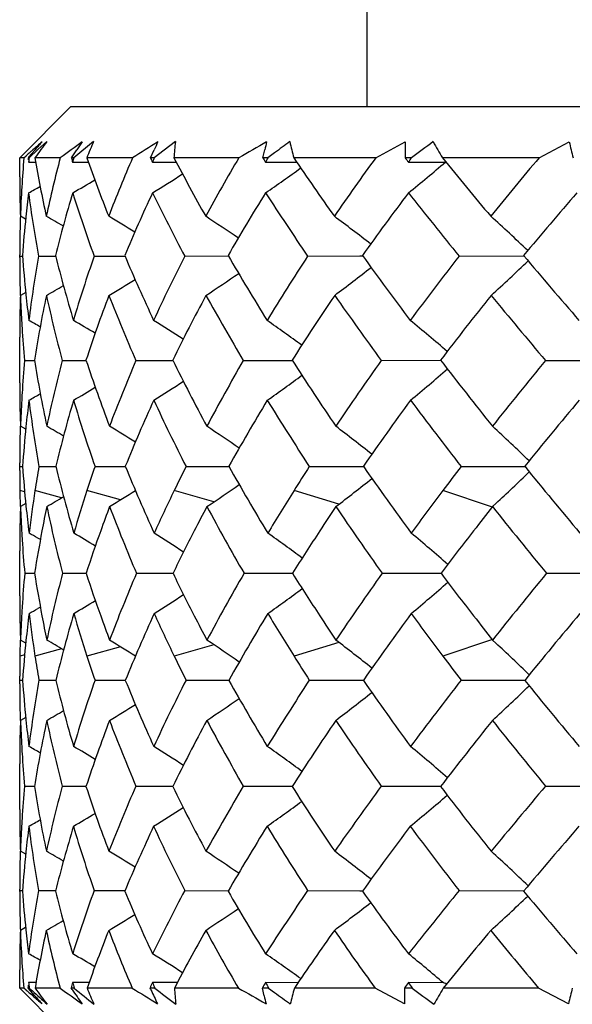
# Model space of a CAD drawing. Units: inches. Extents: x 0.7 to 21.3, y 0.5 to 16.
# Drawn here: x 16 to 16.2, y 10 to 10.3 of the extents above; entities that cross this region are included whole.
import ezdxf

# ---------------------------------------------------------------- set-up
doc = ezdxf.new("R2010")
doc.units = ezdxf.units.IN
doc.header["$LTSCALE"] = 1.21
doc.header["$MEASUREMENT"] = 0
doc.layers.get('0').update_dxf_attribs({"linetype": 'CONTINUOUS'})
doc.layers.add('AXIS', color=7, linetype='CONTINUOUS')

msp = doc.modelspace()

# ---------------------------------------------------------------- linework, layer by layer
at = {"color": 7, "linetype": 'CONTINUOUS'}
for p, q in [((16.062781446, 10.2958350104), (16.0450649613, 10.2781185279)), ((16.8836476384, 10.2958350104), (16.0627814967, 10.2958350104)), ((16.0481364931, 10.2782934207), (16.0504341174, 10.2808904414)), ((16.0514515209, 10.2809299226), (16.048334366, 10.2781185279)), ((16.054555826, 10.2837156249), (16.0514515209, 10.2809299226)), ((16.0631068276, 10.2781185279), (16.0650072388, 10.2808904415)), ((16.0708543935, 10.2837156249), (16.0639596171, 10.2781185279)), ((16.0906922891, 10.2781185279), (16.0919835333, 10.2808904415)), ((16.0954757787, 10.2807524982), (16.0920198728, 10.2781185279)), ((16.0954759797, 10.2807523331), (16.0920198728, 10.2781185279)), ((16.0993784713, 10.2837156249), (16.0954757787, 10.2807524982)), ((16.1299004964, 10.2781185279), (16.1305433398, 10.2808904414)), ((16.1692863025, 10.2781185279), (16.1795015373, 10.2836369122)), ((16.2262693634, 10.2781185279), (16.2367338352, 10.2836369122)), ((16.046551633, 10.2781185279), (16.0450649613, 10.2781185279)), ((16.046551633, 10.2781185279), (16.0473550734, 10.278827533)), ((16.048334366, 10.2781185279), (16.0479822823, 10.2781185279)), ((16.0592239233, 10.2781185279), (16.0503835809, 10.2781185279)), ((16.0639596171, 10.2781185279), (16.0631068276, 10.2781185279)), ((16.0844751099, 10.2781185279), (16.0684896651, 10.2781185279)), ((16.0920198728, 10.2781185279), (16.0906922891, 10.2781185279)), ((16.1215379481, 10.2781185279), (16.0988931107, 10.2781185279)), ((16.1316625364, 10.2781185279), (16.1299004964, 10.2781185279)), ((16.1339946153, 10.2798402267), (16.1316625364, 10.2781185279)), ((16.1692863025, 10.2781185279), (16.1406701244, 10.2781185279)), ((16.1816830856, 10.2781185279), (16.179540128, 10.2781185279)), ((16.2262693634, 10.2781185279), (16.1925513326, 10.2781185279)), ((16.0481592732, 10.2765562449), (16.0506661094, 10.2765654582)), ((16.0635391618, 10.2765562449), (16.0690486063, 10.2765772538)), ((16.0913668303, 10.2765562449), (16.0997066046, 10.276590364)), ((16.1307967491, 10.2765562449), (16.1417074425, 10.276606022)), ((16.1806308601, 10.2765562449), (16.193682439, 10.2766259311)), ((16.047149671, 10.25667644), (16.0453144756, 10.2577001094)), ((16.0450649613, 10.243396995), (16.0450649613, 10.244217794)), ((16.0450651731, 10.2438151895), (16.0460452746, 10.243820838)), ((16.0516436811, 10.2438151895), (16.0575660712, 10.2438457213)), ((16.0710314071, 10.2438151895), (16.0817194539, 10.2438664365)), ((16.1026392649, 10.2438151895), (16.1177672489, 10.2438849593)), ((16.1455068658, 10.2438151895), (16.1636674186, 10.2438987561)), ((16.1636674186, 10.2438987561), (16.1646144571, 10.2439026257)), ((16.1983316994, 10.2438151895), (16.2208412343, 10.2439205502)), ((16.0471774597, 10.2311877497), (16.045321124, 10.2301404666)), ((16.0467829545, 10.2074485449), (16.050238758, 10.2074605278)), ((16.0599150234, 10.2074485449), (16.0681967572, 10.207474796)), ((16.0856049897, 10.2074485449), (16.098456916, 10.2074871384)), ((16.1230722769, 10.2074485449), (16.1401053721, 10.2074985733)), ((16.1711784605, 10.2074485449), (16.1918762285, 10.2075098431)), ((16.2284618583, 10.2074485449), (16.2521924261, 10.2075216385)), ((16.0471830709, 10.1834838128), (16.0453408864, 10.184527557)), ((16.0450649613, 10.1691650941), (16.0450649613, 10.1718321849)), ((16.0450670636, 10.1705066614), (16.0460760477, 10.1705084578)), ((16.0518045767, 10.1705066614), (16.0576770565, 10.1705160344)), ((16.071346419, 10.1705066614), (16.0804172284, 10.1705202714)), ((16.0804172284, 10.1705202714), (16.0819070876, 10.1705223663)), ((16.1030988217, 10.1705066614), (16.1180256801, 10.1705280457)), ((16.1460970041, 10.1705066614), (16.1641538395, 10.170532484)), ((16.1641538395, 10.170532484), (16.1649349154, 10.1705334219)), ((16.199034488, 10.1705066614), (16.2212157597, 10.1705389986)), ((16.0468161791, 10.1616563015), (16.0451223946, 10.1621523995)), ((16.0596432609, 10.1595407104), (16.0504083487, 10.1621523995)), ((16.0801906377, 10.1588711335), (16.0685410558, 10.1621523995)), ((16.1127712019, 10.1581597889), (16.0989695629, 10.1621523995)), ((16.1564088595, 10.1573523825), (16.140769315, 10.1621523995)), ((16.2099291755, 10.1563229777), (16.1926702479, 10.1621523995)), ((16.0471904446, 10.1576046343), (16.0453431439, 10.1565483777)), ((16.2111392262, 10.1576036518), (16.2100053072, 10.1565483777)), ((16.045122386, 10.1481266449), (16.0450649613, 10.1411143573)), ((16.0522794534, 10.1450125303), (16.051355613, 10.1455450951)), ((16.0522845211, 10.1450214432), (16.0513603509, 10.1455534473)), ((16.0468230976, 10.1332764291), (16.0502741559, 10.1332764293)), ((16.0600316846, 10.1332764291), (16.0682708594, 10.1332764295)), ((16.0857946244, 10.1332764291), (16.0985677224, 10.1332764298)), ((16.1233291232, 10.1332764291), (16.1402493533, 10.13327643)), ((16.1714947141, 10.1332764291), (16.1920489332, 10.1332764303)), ((16.2288279101, 10.1332764291), (16.2523888757, 10.1332764306)), ((16.0450649613, 10.1254385113), (16.0451223862, 10.1184262067)), ((16.0522795042, 10.1215403701), (16.0513555388, 10.1210077331)), ((16.0522845722, 10.1215314564), (16.0513602769, 10.1209993803)), ((16.0471937244, 10.1089545026), (16.0453431441, 10.1100044833)), ((16.1564088558, 10.1092004842), (16.1407693149, 10.1044004683)), ((16.2099291777, 10.1102298908), (16.1926702478, 10.1044004683)), ((16.2111414243, 10.1089553636), (16.210005312, 10.1100044833)), ((16.0596432529, 10.1070121552), (16.0504083486, 10.1044004683)), ((16.0801906309, 10.1076817324), (16.0685410558, 10.1044004683)), ((16.1127711965, 10.1083930774), (16.0989695629, 10.1044004683)), ((16.0468163816, 10.1048966257), (16.0451223945, 10.1044004683)), ((16.0450649613, 10.0947206721), (16.0450649613, 10.0973877742)), ((16.0450670637, 10.0960462054), (16.0460760474, 10.0960444089)), ((16.0450670637, 10.0960462054), (16.0460786227, 10.0960444896)), ((16.051804577, 10.0960462054), (16.0576770553, 10.0960368318)), ((16.0713464197, 10.0960462054), (16.0804169729, 10.0960325949)), ((16.0804169729, 10.0960325949), (16.0819070849, 10.0960304995)), ((16.1030988226, 10.0960462054), (16.1180256766, 10.0960248198)), ((16.1460970052, 10.0960462054), (16.1641537078, 10.0960203813)), ((16.1641537078, 10.0960203813), (16.1649349111, 10.0960194432)), ((16.1990344894, 10.0960462054), (16.2212157551, 10.0960138661)), ((16.0471794891, 10.0830752812), (16.0453408864, 10.0820253136)), ((16.0467829535, 10.0591043357), (16.0502387588, 10.0590923525)), ((16.0599150205, 10.0591043357), (16.0681967588, 10.0590780838)), ((16.085604985, 10.0591043357), (16.0984569187, 10.059065741)), ((16.1230722706, 10.0591043357), (16.1401053756, 10.0590543057)), ((16.1711784526, 10.0591043357), (16.1918762328, 10.0590430354)), ((16.2284618492, 10.0591043357), (16.252192433, 10.0590312395)), ((16.0471808186, 10.0353708908), (16.045321124, 10.0364124094)), ((16.0450649613, 10.0223351042), (16.0450649613, 10.0231558685)), ((16.0450651731, 10.0227376645), (16.0460479568, 10.022732268)), ((16.0516436828, 10.0227376645), (16.0575660692, 10.0227071345)), ((16.0710314104, 10.0227376645), (16.0817194554, 10.0226864208)), ((16.1026392698, 10.0227376645), (16.1177672494, 10.0226678994)), ((16.1455068721, 10.0227376645), (16.1636682534, 10.0226541004)), ((16.1636682534, 10.0226541004), (16.1646135341, 10.0226504385)), ((16.1983317069, 10.0227376645), (16.2208412334, 10.0226323116)), ((16.0471462727, 10.0098825245), (16.0453144756, 10.008852761)), ((16.050784672, 9.9906541202), (16.0481608313, 9.9906659569)), ((16.0692868472, 9.9906390719), (16.0635429343, 9.9906659569)), ((16.1000558044, 9.9906223526), (16.0913727026, 9.9906659569)), ((16.1421554675, 9.9906023913), (16.1308045427, 9.9906659569)), ((16.1928397728, 9.9905860027), (16.1806403382, 9.9906659569)), ((16.1940048663, 9.9902115752), (16.192917263, 9.9905854949)), ((16.046524602, 9.9887483543), (16.0450649613, 9.9887483543)), ((16.0627814565, 9.9710318608), (16.0450649613, 9.9887483543)), ((16.0473255128, 9.9880444233), (16.046524602, 9.9887483543)), ((16.0483765437, 9.9887483543), (16.0479442071, 9.9887483543)), ((16.0503980739, 9.9859766295), (16.0481341745, 9.9885337797)), ((16.0483765437, 9.9887483543), (16.0495132981, 9.9877237216)), ((16.0496493087, 9.9860020085), (16.0487270298, 9.986808726)), ((16.0591408649, 9.9887483543), (16.050436868, 9.9887483543)), ((16.0640598884, 9.9887483543), (16.0630127963, 9.9887483543)), ((16.0633481726, 9.9882597925), (16.0630127963, 9.9887483543)), ((16.0843385477, 9.9887483543), (16.0686001518, 9.9887483543)), ((16.0921751911, 9.9887483543), (16.0905451587, 9.9887483543)), ((16.0908367298, 9.9881236491), (16.0905451587, 9.9887483543)), ((16.1213520315, 9.9887483543), (16.0990574398, 9.9887483543)), ((16.1318681824, 9.9887483543), (16.1297047375, 9.9887483543)), ((16.1303500777, 9.9859766301), (16.1297047375, 9.9887483543)), ((16.1318681824, 9.9887483543), (16.1339436818, 9.987217393)), ((16.1690566805, 9.9887483543), (16.1408833029, 9.9887483543)), ((16.1792680965, 9.9832304371), (16.1690566805, 9.9887483543)), ((16.1819328109, 9.9887483543), (16.1793016887, 9.9887483543)), ((16.226003013, 9.9887483543), (16.1928068832, 9.9887483543)), ((16.2364648447, 9.9832304371), (16.226003013, 9.9887483543))]:
    msp.add_line(p, q, dxfattribs=at)
for centre, radius, start, end in [((16.4588489201, 9.8116662782), 0.6225486784, 131.0903452756, 131.2088185319), ((16.4670573639, 9.8022387836), 0.6350489229, 130.7075073939, 131.089468988), ((16.2719036639, 10.1173443737), 0.273714223, 142.567359884, 144.0287227795), ((16.8697535018, 9.553735396), 1.0954627852, 138.218239086, 138.4105892966), ((16.7005587223, 9.3934224452), 1.0927019187, 125.4431755295, 125.9391461402), ((16.765186996, 9.7988362732), 0.85007524, 145.2286277129, 145.4536765523), ((16.224590187, 10.2154654023), 0.1682045989, 156.0614157925, 158.1312516384), ((17.1255648102, 8.6272117764), 1.9517584037, 121.9312339561, 122.2362237507), ((16.7124659357, 9.9901859845), 0.6852061683, 154.6423944964, 154.8962698721), ((16.2264300819, 10.2698785633), 0.1278028796, 173.7844721914, 176.303346988), ((18.0350618077, 6.9411989762), 3.8466356282, 119.66604094, 119.8316932483), ((16.7276796692, 10.1409698318), 0.6133103397, 166.5487411376, 166.8124106185), ((17.8916080518, 7.8967200481), 2.9611597015, 126.2832226312, 126.4097447917), ((16.2736541645, 10.3145656247), 0.1378881641, 192.9283285939, 195.3267652626), ((16.8467097628, 10.2855434516), 0.6672109494, 180.1637215501, 180.6376177891), ((18.2546689482, 7.4682607343), 3.4917862487, 126.2632425922, 126.4182264809), ((16.3627799205, 10.3810172524), 0.1989118388, 209.2860173434, 211.1518631792), ((17.1220345787, 10.5003450015), 0.9114383152, 193.7546636079, 194.1120831301), ((16.445031995, 10.2437278088), 0.3999616487, 175.067328988, 177.9980161089), ((16.4542619026, 9.8169028569), 0.6155871782, 131.2087264173, 131.3766426171), ((16.4754624805, 10.350162491), 0.4311408163, 189.6192943678, 192.3838380366), ((16.4686074881, 10.1696696809), 0.4235044929, 165.1627159588, 168.0029192976), ((16.5989321175, 10.464673757), 0.5622917826, 199.3766405116, 201.5978340943), ((16.5402048842, 10.0796861791), 0.4970563592, 156.4708872052, 159.0142155359), ((16.8202470998, 10.6555291934), 0.8141193942, 207.618455794, 209.2526663223), ((16.6595159323, 9.9592972362), 0.6253537619, 149.3477931928, 151.4989733444), ((17.2101759069, 11.00408595), 1.292621877, 214.1681802125, 215.2692893498), ((16.8300854297, 9.7945599312), 0.8188311199, 143.804136327, 145.5552444191), ((17.990722549, 11.7413864341), 2.3183124657, 219.137089383, 219.7907370632), ((17.0622191199, 9.5686800426), 1.0964100327, 139.6800111489, 141.0654055356), ((15.618542788, 11.005491479), 0.8997096942, 304.708627837, 305.6657968758), ((15.6983943612, 10.8600395381), 0.7652657557, 309.0667305539, 310.3232812929), ((16.4216887435, 10.2714492656), 0.3766237826, 180.0011349303, 180.8489588043), ((15.5514404247, 11.1361830441), 1.024200947, 301.8165049676, 302.5101194197), ((15.466211117, 11.3119245088), 1.1970329423, 299.0889039559, 299.3100968008), ((15.500047751, 11.241280111), 1.1264796429, 300.0160206607, 300.4713670284), ((16.4291077327, 10.2715676221), 0.3840437111, 180.8502149128, 182.0693548564), ((16.4412529752, 10.2167454261), 0.3961436079, 172.8754708481, 174.0964764915), ((16.4644895915, 10.3201588454), 0.4198453282, 187.4284824033, 190.4768116181), ((16.4784510787, 10.1404012629), 0.4334497171, 163.172984709, 166.1692125656), ((16.5757784629, 10.4270353988), 0.5369722856, 197.464992584, 199.950599129), ((16.560725806, 10.0449637585), 0.5187194512, 154.7934210035, 157.4341566532), ((16.7782647284, 10.6018995867), 0.7646529947, 206.0683919482, 207.923781817), ((16.6905104981, 9.9162803579), 0.659885447, 148.0090828497, 150.2206645468), ((17.1318774613, 10.9154277152), 1.1933106621, 212.9786194291, 214.2506624764), ((16.8721693223, 9.7406294498), 0.8683533708, 142.7799075754, 144.5700856206), ((17.8141294635, 11.55437406), 2.0804727749, 218.2671259914, 219.0451942493), ((17.1176996252, 9.5004979029), 1.1649842526, 138.9294973328, 140.3404288281), ((16.4157252044, 10.2444034266), 0.3706582803, 177.9434105109, 178.3758805472), ((16.4462507992, 10.2162395847), 0.4011669537, 174.0980312791, 176.0291895075), ((15.5287815641, 9.3326348967), 1.063941298, 60.0311589676, 60.397127165), ((15.5694172169, 9.4114973095), 0.9863090214, 58.4686170905, 59.0870664577), ((15.6267043, 9.5187174649), 0.8829617531, 55.9304654483, 56.8179889586), ((15.6992610607, 9.6462830899), 0.7624718026, 52.1116202949, 53.3107770351), ((15.7717684182, 9.7702066676), 0.6550858454, 46.5481821726, 48.0876230685), ((16.4222310443, 10.2442419534), 0.3771660838, 178.3793719158, 180.0036783378), ((16.4609163094, 10.2434104498), 0.4158513484, 180.0018473106, 181.4831975471), ((16.4550668056, 10.2729955333), 0.4100450125, 184.0521845027, 185.9678615012), ((16.470203945, 10.1693676288), 0.4251295494, 169.9145127002, 172.9666128386), ((16.5380335714, 10.3646574922), 0.4953784995, 194.0947717306, 196.806474944), ((16.5259151528, 10.0848393899), 0.4818635979, 160.7361605512, 163.5337633091), ((16.6897327975, 10.5015604248), 0.660308141, 202.9564363308, 205.1032895605), ((16.6324612191, 9.9733846866), 0.5948478461, 152.9594291543, 155.3559928366), ((16.9457276173, 10.726866896), 0.9584680968, 210.2497173606, 211.8262262544), ((16.7941788258, 9.8184348725), 0.7757085314, 146.7442958741, 148.7005633974), ((17.3829790893, 11.1273908099), 1.5049120442, 215.9438305237, 217.0137484431), ((17.0225081292, 9.6000054205), 1.0458287652, 142.0046378535, 143.5452700968), ((18.244414649, 11.9537156373), 2.6491374375, 220.1940486027, 220.8368922615), ((15.674255569, 10.8682515156), 0.7989059459, 306.9908955424, 308.1384968643), ((15.7478540166, 10.7373050194), 0.6858174939, 312.310847099, 313.7839337622), ((15.6004462881, 11.0026349851), 0.9254436238, 303.4123822579, 304.2625684711), ((15.4994283639, 11.2015765332), 1.1187823864, 299.7385911478, 300.0893548924), ((15.5414795044, 11.1168761896), 1.0354789355, 301.090443983, 301.6828163474), ((16.4577160382, 10.2156140125), 0.4126506793, 177.9826120426, 179.1914433082), ((16.4646962275, 10.2434959286), 0.4196322127, 181.4815060517, 181.8236512256), ((16.4457466121, 10.2446486936), 0.4006882331, 182.0750345287, 183.3403981841), ((16.4690849084, 10.2744128783), 0.4241345072, 185.9614033152, 187.1769846115), ((16.4767860981, 10.1407849423), 0.4317408357, 168.0554091831, 171.1002219724), ((16.5243741242, 10.3324867159), 0.4809956346, 192.2853170643, 195.0675093153), ((16.5435505414, 10.0518589666), 0.5002091903, 159.1198770634, 161.8619266296), ((16.6638049202, 10.4606197598), 0.6311979275, 201.4165578009, 203.6467374951), ((16.6611918876, 9.932652181), 0.6263020887, 151.6411912329, 153.962014725), ((16.9004250456, 10.6685583056), 0.9038249489, 209.0170203718, 210.6755510399), ((16.834876182, 9.7666668457), 0.8228672019, 145.7196772356, 147.6002523502), ((17.2994522088, 11.0316111052), 1.3972278185, 215.0026875494, 216.1467570918), ((17.0777676724, 9.5330996439), 1.1134319483, 141.2422379505, 142.7160676403), ((18.0555155153, 11.7523200703), 2.3926456268, 219.5083744679, 220.2163054251), ((16.461172917, 10.2155614178), 0.4161079561, 179.1909189989, 180.0004403103), ((16.4514994644, 10.2449691949), 0.4064499864, 183.3382484445, 183.6855279461), ((15.5194979506, 9.2866007773), 1.0740100579, 60.2629595045, 60.5056571418), ((15.5505912747, 9.3468097686), 1.0140746862, 59.0982537858, 59.5956139868), ((15.5996556824, 9.4395783939), 0.9238412888, 57.0530747238, 57.8113124938), ((15.6631123609, 9.5542090282), 0.8151288037, 53.8934666878, 54.9388105728), ((15.7378506035, 9.681262044), 0.6988848317, 49.234801232, 50.6142026002), ((16.4595595051, 10.2455279311), 0.4145292756, 183.6909847241, 185.2707214907), ((16.4715230075, 10.1692236097), 0.4264566311, 174.8574588524, 176.3987180014), ((16.5008345089, 10.2790649091), 0.4562267803, 189.014906997, 191.959234919), ((16.5095140261, 10.0893304038), 0.4648560621, 165.2799649112, 168.1828845128), ((16.6033140193, 10.3850492146), 0.5637783294, 198.3480674876, 200.8347975237), ((16.6000779553, 9.9875576268), 0.5594948152, 156.8576495047, 159.3872703704), ((16.7813801432, 10.5453125679), 0.7618713793, 206.3143647235, 208.2650525385), ((16.7485553978, 9.8452684072), 0.7227749212, 149.9274154446, 152.0056670084), ((17.0678251641, 10.8035387473), 1.1026489825, 212.7163788084, 214.151671062), ((16.9672003088, 9.6398659216), 0.9776506622, 144.5102218994, 146.1436415574), ((17.5437483713, 11.2494926032), 1.7067961655, 217.6220820331, 218.6055731514), ((17.2840749623, 9.3362316629), 1.3686993391, 140.4665167104, 141.6997470033), ((15.6462250782, 10.8805095804), 0.840994774, 305.2366110732, 306.2518218852), ((15.7215863369, 10.7491298394), 0.721144261, 309.615734908, 310.9542746874), ((16.459558203, 10.19967391), 0.4144932421, 180.000594654, 180.8401831996), ((15.5816867105, 10.9998498701), 0.9540964184, 302.3243019171, 303.0606058132), ((16.4718269129, 10.1692036438), 0.4267611906, 176.3986055806, 176.7054694191), ((15.4997666833, 11.1601889868), 1.1113782707, 299.5742808982, 299.8101614885), ((15.5316243317, 11.0968098105), 1.0483534661, 300.5093673369, 300.9924026884), ((16.4638559462, 10.1997422255), 0.4187915251, 180.8409067319, 182.082010061), ((16.4721134593, 10.1691881095), 0.4270481561, 176.7055980723, 177.9415091969), ((16.475449885, 10.140983946), 0.4303896951, 172.9772464165, 174.2214715457), ((16.4928081486, 10.2494423718), 0.4480122731, 187.1596091944, 190.1479718033), ((16.5246710281, 10.0578053608), 0.480412378, 163.5802064019, 166.4246511041), ((16.5858656861, 10.3502206447), 0.545002011, 196.7004047495, 199.2535543575), ((16.6274435279, 9.948725127), 0.5889176273, 155.4294571054, 157.8706579545), ((16.751276831, 10.5003888965), 0.7272943151, 204.949259494, 206.9732595586), ((16.7895277759, 9.7949222715), 0.7694325715, 148.791662202, 150.776772975), ((17.0177230194, 10.7397716372), 1.0410545246, 211.6432288663, 213.1488308865), ((17.0252006755, 9.5725745678), 1.0476904845, 143.6467988344, 145.1957447843), ((17.4541897326, 11.1462956559), 1.5898361079, 216.8153676651, 217.8623854118), ((17.3674508645, 9.2424553142), 1.4748766844, 139.8417400403, 141.0027818875), ((16.460192456, 10.1718419372), 0.4151274949, 178.5854621056, 180.0013654619), ((16.4571723146, 10.1719069305), 0.4121066696, 178.2444055158, 178.5841300077), ((16.4749499326, 10.1410339737), 0.4298872462, 174.221396448, 176.0603556225), ((15.532927403, 9.2813587724), 1.0429584185, 59.6210985048, 59.9934412141), ((15.5732377865, 9.3585270388), 0.9671868093, 58.0239628929, 58.6520510752), ((15.6299346126, 9.4630543355), 0.8667883463, 55.4405007364, 56.3411336032), ((15.7012421475, 9.5867414063), 0.750691574, 51.56481578, 52.7795355137), ((15.7722523002, 9.7070126899), 0.6477691019, 45.934895811, 47.4907561115), ((16.4732843738, 10.169165587), 0.4282194126, 180.0000641793, 180.9383348932), ((16.4778499469, 10.2004963881), 0.4328073202, 183.964919133, 185.7994564683), ((16.4968044324, 10.0918410847), 0.451899485, 169.9750155358, 171.048888014), ((16.5434594428, 10.2885637486), 0.4999039064, 193.6525573453, 196.4151392755), ((16.5741522218, 9.9970161963), 0.5318953062, 160.9632782237, 161.912532972), ((16.6683833274, 10.4104549738), 0.6336389024, 202.2459793964, 204.5393332585), ((16.7098845093, 9.8653932405), 0.6791782316, 153.3051238154, 154.0912377507), ((16.8703027852, 10.5938835119), 0.8632010291, 209.3668829349, 211.1556717827), ((16.9185368756, 9.6720295337), 0.9193164863, 147.1647116056, 147.7822189197), ((17.183170351, 10.8826016228), 1.2424946859, 214.9643349941, 216.2848360722), ((17.2283966683, 9.379741795), 1.2980352737, 142.468220848, 142.9317692175), ((15.7655799791, 10.6392259344), 0.65611809, 312.7723606578, 314.1741861485), ((17.6919487291, 11.3686337705), 1.8969518022, 219.1662944381, 220.0790299111), ((15.6212816566, 10.8889150902), 0.8806707154, 303.7364400348, 304.6239093135), ((15.6929611582, 10.7630774846), 0.7626893551, 307.3210756252, 308.5176369303), ((16.4735366549, 10.1691696377), 0.4284717262, 180.9383240244, 181.6882566616), ((16.490667781, 10.0927820816), 0.4456911585, 171.0456388175, 172.9747078419), ((16.5614955274, 10.0010983647), 0.5185966769, 161.9071124427, 163.6260567824), ((15.5640744109, 10.9956371823), 0.9831444269, 301.4083775637, 302.0273128713), ((16.6920304169, 9.8739852523), 0.6593644526, 154.08491883, 155.5120119899), ((16.8953461316, 9.6865469769), 0.8919566639, 147.7769691078, 148.8984156625), ((17.2005569413, 9.4006685694), 1.2632075088, 142.9280056644, 143.7681036571), ((15.5233307893, 11.0746225517), 1.0606721828, 300.0534222426, 300.4204262557), ((16.4736353881, 10.1411078429), 0.4285704803, 177.9353011507, 179.0616112711), ((16.4721194715, 10.1720527761), 0.4270578652, 182.0805888943, 183.3403692425), ((16.4853666458, 10.2012369241), 0.4403603756, 185.796490829, 187.0363198674), ((16.5068909778, 10.0619614817), 0.4621507992, 168.1900091532, 169.2547070343), ((16.5308142825, 10.2570005375), 0.486768846, 191.9094293786, 194.7246613535), ((16.5945323805, 9.9618560612), 0.5534803897, 159.404991532, 160.3335356654), ((16.645049992, 10.3719672925), 0.60806241, 200.7487759775, 203.1128477383), ((16.7441530471, 9.8200040014), 0.7175840512, 152.0308260319, 152.7895440715), ((16.8321112043, 10.5428138082), 0.818592025, 208.1554660344, 210.019509427), ((16.968617394, 9.6115559134), 0.9789769776, 146.1723965919, 146.7637122087), ((17.1206547403, 10.8083537875), 1.1647464081, 214.0289302001, 215.4218305831), ((17.3021773995, 9.294937515), 1.3911193902, 141.7302111978, 142.1706872285), ((17.5801579022, 11.2454946266), 1.7501777243, 218.4763694277, 219.4562411695), ((16.4748476553, 10.1722045038), 0.4297902547, 183.3393701703, 183.6372931286), ((15.5152683841, 9.2131921528), 1.0754962484, 60.1018268212, 60.2883198935), ((16.5009543443, 10.0630846077), 0.456108861, 169.2542783183, 171.1474174086), ((15.5478004293, 9.2759877581), 1.0127019996, 58.8618721185, 59.3589581713), ((16.5832858244, 9.9658691368), 0.5415392941, 160.3329030741, 161.9930521177), ((15.5968598316, 9.3686441947), 0.922732707, 56.7926133907, 57.5490762376), ((16.7267634491, 9.8289461979), 0.698029998, 152.7896276571, 154.152046324), ((15.6602269399, 9.4829406829), 0.8145934936, 53.5993858683, 54.6431221691), ((16.9462418377, 9.6262209806), 0.9522238523, 146.7638463445, 147.8257404362), ((15.7343788229, 9.6090689661), 0.6997892391, 48.8988571986, 50.2752611578), ((17.2752211265, 9.3158748665), 1.3569870988, 142.170881502, 142.9605314052), ((16.4781251476, 10.1724250949), 0.4330751394, 183.6389101336, 185.1864429535), ((16.4781257481, 10.0941277258), 0.4330757409, 174.8135592928, 176.3610281585), ((16.4996089517, 10.2032358762), 0.4547437332, 188.8497385535, 190.7485937255), ((16.5268934191, 10.0104804185), 0.4827408615, 165.2635926562, 168.1023193154), ((16.5807518104, 10.2998192209), 0.5388621511, 198.002819952, 199.6712190467), ((16.639010447, 9.8970172491), 0.6015531119, 156.8743623338, 159.264018644), ((16.7231554298, 10.4358054228), 0.6939976306, 205.8439906584, 207.2143270636), ((16.823971329, 9.7282673694), 0.8092785917, 149.969766767, 151.8552637955), ((16.9417649239, 10.6374570816), 0.9469036241, 212.1712708986, 213.2391497764), ((17.1104494034, 9.4652723572), 1.1523303991, 144.5706685241, 145.9785775032), ((17.2702108113, 10.9468424071), 1.3506773323, 217.0376184555, 217.8309583372), ((17.5678959862, 9.0309759455), 1.7344075843, 140.539307672, 141.5280889669), ((15.7343795526, 10.6574831393), 0.699788182, 309.7247326484, 311.1011320711), ((15.6602205555, 10.7836211334), 0.8146044823, 305.3568797443, 306.4005977971), ((15.5477923825, 10.9905787139), 1.0127178027, 300.6410412354, 301.1381191905), ((15.5968533065, 10.8979189351), 0.9227448646, 302.4509236941, 303.2073773017), ((16.4748481915, 10.0943483245), 0.4297907914, 176.3626451635, 176.6606283792), ((15.5152611052, 11.0533735458), 1.0755109978, 299.7116781386, 299.8981641406), ((16.4736358765, 10.1254450363), 0.4285709688, 180.9383913532, 182.0646989292), ((16.4721203068, 10.0945000355), 0.4270587014, 176.659629393, 177.9194085437), ((16.485364931, 10.0653161336), 0.4403586514, 172.9636770433, 174.2035133643), ((16.4918988363, 10.1739435892), 0.4469341073, 187.0279761103, 188.9516825513), ((16.5068924532, 10.2045916718), 0.462152302, 190.7453251889, 191.8099889413), ((16.5479013464, 9.9767961047), 0.5045019093, 163.5974522611, 166.3348513238), ((16.5640708204, 10.2662533699), 0.521292729, 196.3783919323, 198.088449199), ((16.5945384228, 10.3046990038), 0.553486819, 199.6664692815, 200.5950020935), ((16.6750428088, 9.8532170901), 0.6408933442, 155.4736477104, 157.7410390619), ((16.6959339737, 10.3944046818), 0.6636783495, 204.4926310343, 205.9104508311), ((16.7419336141, 10.4453890466), 0.7150798971, 207.2091262368, 207.9705009056), ((16.8792363354, 9.6674570969), 0.8735427066, 148.854917022, 150.6225270967), ((16.900573647, 10.5832298263), 0.8980980887, 211.1054242903, 212.2192035352), ((16.9657546355, 10.6530997898), 0.9755426941, 213.2352621335, 213.8286422714), ((17.1945228409, 9.3758162681), 1.2564600501, 143.7225020435, 145.0283253095), ((17.2071715046, 10.8708061873), 1.2714521328, 216.2346261167, 217.0692777322), ((17.2986909746, 10.9688865216), 1.3866920451, 217.8286079446, 218.2704897503), ((17.706188937, 8.8861290404), 1.915438762, 139.9253739025, 140.829299878), ((16.4735364184, 10.0973832345), 0.4284714896, 178.3117438872, 179.061680079), ((16.4792035274, 10.0659408738), 0.4341656558, 174.2034174349, 176.0322122264), ((15.5233374258, 9.1919416678), 1.0606590284, 59.5795745376, 59.9465807196), ((15.5640766014, 9.2709191849), 0.9831402941, 57.972689163, 58.591624794), ((15.6212878137, 9.3776467982), 0.8806597904, 55.3760810064, 56.2635667365), ((15.6929672651, 9.5034832436), 0.7626793986, 51.4823376247, 52.6789306527), ((15.7655889506, 9.6273365097), 0.6561049666, 45.8257938118, 47.2276465713), ((16.473284332, 10.0973872812), 0.4282193708, 179.0616691103, 179.9999358103), ((16.4968038903, 10.1747116994), 0.4518989365, 188.9511146388, 190.0249861112), ((16.5741511719, 10.269536332), 0.5318942027, 198.0874707478, 199.0367242252), ((16.7117711496, 10.4020921604), 0.681282708, 205.9099809933, 206.6936638568), ((16.920905303, 10.5960337747), 0.9221255163, 212.2187253046, 212.8343502092), ((17.2310577117, 10.8888383137), 1.3013805202, 217.0688300254, 217.5311858454), ((16.474949308, 10.1255188355), 0.4298866193, 183.9396419609, 185.7786031003), ((16.4888036099, 10.0177199233), 0.4439630179, 169.8383910419, 172.8540148664), ((16.5226193196, 10.2081978531), 0.4782889769, 193.5690339391, 196.4261088114), ((16.5795109052, 9.918394064), 0.5383227914, 160.730590828, 163.3154231617), ((16.6237114391, 10.3162166062), 0.5848535552, 202.1208599525, 204.5790265033), ((16.7423948305, 9.7704883287), 0.7174171149, 153.0127879745, 155.0646564585), ((16.7843965025, 10.4686422576), 0.7634954464, 209.2155093024, 211.2160579599), ((17.0060638705, 9.5341787716), 1.0272477902, 146.8410294673, 148.3668685493), ((17.0190646931, 10.6895888559), 1.0401468117, 214.7986396745, 216.3588197734), ((17.439256909, 9.1316482174), 1.5710554189, 142.1313337201, 143.1908680085), ((17.3608882517, 11.0186728494), 1.4663627084, 218.9938492283, 220.1616323278), ((16.4601962953, 10.0947109661), 0.4151313343, 179.9986396926, 181.4119286958), ((15.7722624634, 10.5595292443), 0.6477541728, 312.5092348738, 314.0651308483), ((15.6299284437, 10.8035076068), 0.8667993164, 303.658873466, 304.5594944769), ((15.7012511244, 10.6797998009), 0.7506768565, 307.2204573737, 308.4352016848), ((15.5329174819, 10.9852110281), 1.0429780408, 300.0065656445, 300.3789040393), ((15.5732259667, 10.9080449493), 0.9672092853, 301.3479577494, 301.9760308727), ((16.4638560622, 10.0668106441), 0.418791641, 177.917990376, 179.1591030158), ((16.4571763091, 10.0946460665), 0.4121106659, 181.413254129, 181.7555965359), ((16.4721131595, 10.0973647491), 0.4270478561, 182.0584906447, 183.2944018431), ((16.4754506319, 10.1255690144), 0.430390448, 185.7785296464, 187.0227526905), ((16.5052283265, 9.9866746702), 0.4606937723, 168.0550461772, 170.9708195718), ((16.5112817889, 10.1776393176), 0.4666717278, 191.8227630047, 194.7143846187), ((16.6100993912, 9.8790887101), 0.570978961, 159.1808919199, 161.636257281), ((16.6036360198, 10.2804239432), 0.5633280764, 200.6213363638, 203.1337400966), ((16.7907532612, 9.7164047475), 0.7724168093, 151.7482738305, 153.672327555), ((16.75368735, 10.4241330473), 0.7286434922, 208.0027015849, 210.0642119376), ((17.0800994119, 9.4549105328), 1.1173558437, 145.8577857883, 147.2741855766), ((16.9736285819, 10.6311335918), 0.9854662246, 213.8628343678, 215.4832980402), ((17.5596113563, 9.0046163467), 1.7269569129, 141.4001789561, 142.3721884207), ((17.2914574339, 10.9362816458), 1.3781870868, 218.3044963095, 219.5292358739), ((16.4595586564, 10.0668789539), 0.4144936955, 179.1598265492, 179.9994054327), ((16.4718273648, 10.0973492566), 0.4267616434, 183.2945302978, 183.6013214562), ((15.4997758333, 9.1063797276), 1.1113599783, 60.1898399557, 60.4257263898), ((15.5316262066, 9.1697460062), 1.0483499785, 59.0076037773, 59.4906394487), ((15.581688384, 9.2667053653), 0.9540935266, 56.9394160903, 57.6757074215), ((15.6462382475, 9.3860614111), 0.8409723757, 53.7481708691, 54.7634099441), ((15.7216041898, 9.5174440687), 0.7211166704, 49.0457009614, 50.3842926249), ((16.4715234905, 10.0973292918), 0.426457115, 183.6012088624, 185.1425381104), ((16.4575952708, 10.0211789015), 0.4125592061, 174.7255097793, 176.3144285171), ((16.4766255196, 10.1257384122), 0.431577624, 188.8992053579, 191.9451685673), ((16.517963527, 9.9356261841), 0.4743999243, 164.9131554687, 167.7340375097), ((16.5416748564, 10.2140293924), 0.4982198442, 198.1326026824, 200.8856019574), ((16.6544436338, 9.8098169181), 0.621064912, 156.3350811712, 158.601652405), ((16.6578974112, 10.3322077388), 0.6225988458, 206.0310878374, 208.3657166628), ((16.8874670343, 9.6054299122), 0.888886853, 149.3105291645, 150.9969341434), ((16.83054147, 10.4970344121), 0.8176793174, 212.3937874875, 214.2862945538), ((17.2815677569, 9.2477344065), 1.375240186, 143.8441156751, 145.0064774296), ((17.072885573, 10.729636199), 1.1072353176, 217.2798143401, 218.7618922285), ((18.0290016494, 8.5363732885), 2.3581037752, 139.778529109, 140.4968300198), ((15.7378698067, 10.5852678672), 0.6988549098, 309.3857747279, 310.765235621), ((16.4611725829, 10.0509914565), 0.416107622, 179.9995597106, 180.809083278), ((15.5996448215, 10.8269914979), 0.9238614876, 302.1886950214, 302.9469162834), ((15.663112491, 10.7123436418), 0.8151285731, 305.0611898295, 306.1065341742), ((16.4514923207, 10.0215841513), 0.4064428282, 176.3161353421, 176.661762609), ((15.5194937881, 10.979959251), 1.0740183449, 299.4943479428, 299.7370434909), ((15.5505773328, 10.9197665503), 1.0141019738, 300.4043947159, 300.9017422213), ((16.4577165488, 10.0509388762), 0.41265119, 180.8085593398, 182.017387225), ((16.4457474287, 10.0219041794), 0.4006890493, 176.6596117683, 177.924969273), ((16.4690845436, 9.9921400199), 0.4241341404, 172.8230140559, 174.0385949859), ((16.4700359294, 10.0971599408), 0.4249597007, 187.032776535, 190.0860979422), ((16.5447653445, 9.9000346921), 0.5023607596, 163.212369133, 165.8863754086), ((16.527494598, 10.1822225416), 0.4835225617, 196.471035455, 199.2590387515), ((16.6993032417, 9.7607253457), 0.6707849504, 154.9134718598, 157.0267899036), ((16.6355078115, 10.2946437054), 0.5982322106, 204.6507850292, 207.0337895622), ((16.9586443218, 9.5319130308), 0.9735418296, 148.1859721871, 149.7380697393), ((16.7983326045, 10.4507415818), 0.7806207723, 211.3055897956, 213.2495465177), ((17.4002150941, 9.1264176974), 1.5263470374, 142.99375665, 144.0486488721), ((17.0273003964, 10.6701882072), 1.0518466112, 216.4591345425, 217.990952469), ((18.2684330221, 8.2923118912), 2.680730799, 139.1668878963, 139.8021553121), ((16.4609163297, 10.0231424139), 0.4158513686, 178.5167996442, 179.9981527179), ((16.4646962686, 10.0230569341), 0.4196322538, 178.1763471703, 178.5184911062), ((16.4576244572, 9.9933330966), 0.4126121181, 174.0380946714, 175.9418529728), ((15.4994416778, 9.0649998562), 1.1187553656, 59.9106364544, 60.2614035593), ((15.5414991417, 9.1497093258), 1.0354408442, 58.3171663264, 58.909553896), ((15.6004530008, 9.2639283078), 0.9254312322, 55.7374201957, 56.5876095104), ((15.6742371384, 9.3982775667), 0.7989360403, 51.8615182779, 53.0090754236), ((15.7478335579, 9.5292259476), 0.6858474676, 46.2160983365, 47.6891210438), ((16.4222316755, 10.0223108858), 0.3771667151, 179.9963209442, 181.620632526), ((16.4462504112, 10.0503132148), 0.4011665619, 183.9708049043, 185.9019645968), ((16.4585747633, 9.947325803), 0.4138597022, 169.5011375054, 172.5935654044), ((16.4783495984, 10.1261237406), 0.4333445184, 193.8304178988, 196.8273750705), ((16.5670871645, 9.8424605981), 0.5277983817, 160.0277937637, 162.5566109567), ((16.5592041014, 10.2209151382), 0.5170556185, 202.5615856553, 205.2108219257), ((16.7662931197, 9.6707520505), 0.7512192123, 152.0596251065, 153.9481974085), ((16.6879832675, 10.3487607547), 0.656941124, 209.7743692973, 211.9958654169), ((17.1159021095, 9.36174498), 1.1741287176, 145.738944404, 147.0317700476), ((16.8691588155, 10.5237097631), 0.864617066, 215.4260358388, 217.2239513731), ((17.7930492515, 8.7290406873), 2.0534789786, 140.9496898946, 141.7379864128), ((15.7717458624, 10.4963709175), 0.655119303, 311.9124009385, 313.4517633285), ((17.1149003158, 10.7636752267), 1.1613103977, 219.657328751, 221.0727246763), ((15.6992440405, 10.6202923076), 0.7625000348, 306.6892370495, 307.8883490937), ((15.5694197824, 10.8550514463), 0.9863041729, 300.9129284207, 301.5313815579), ((15.6266965712, 10.7478470903), 0.8829757618, 303.1820157227, 304.0695247568), ((16.4157241295, 10.0221493675), 0.3706572047, 181.6241244845, 182.0565839936), ((15.52877553, 10.9339287389), 1.0639536386, 299.6028689651, 299.968833645), ((16.4291075609, 9.9949852536), 0.3840435393, 177.9306450235, 179.1497184381), ((16.443262794, 10.0227174822), 0.3981897721, 181.9954068993, 184.8937875485), ((16.4412507441, 10.049807192), 0.3961413642, 185.9035206544, 187.1245356014), ((16.4817319254, 9.9151680359), 0.437526559, 167.6358890004, 170.3183677801), ((16.4684922696, 10.0968556979), 0.4233860772, 191.9966826116, 194.7937246498), ((16.6081796684, 9.7984193756), 0.572163591, 158.4209013652, 160.5704327924), ((16.5414694976, 10.1873845639), 0.4984225608, 200.9893040748, 203.486297056), ((16.8332508062, 9.6039767951), 0.8289083496, 150.7615866181, 152.3421409424), ((16.6618391148, 10.3085746758), 0.6280248109, 208.5056448904, 210.6143823341), ((17.2284689269, 9.249785541), 1.3148796634, 144.739821362, 145.8057524681), ((16.8330798301, 10.4741153507), 0.8225009814, 214.4487001258, 216.1648958304), ((18.0184348806, 8.5023454745), 2.3542113554, 140.2141343681, 140.8479613318), ((17.0654007137, 10.7005080922), 1.100540969, 218.9372213616, 220.2959786009), ((16.4216885112, 9.9951036108), 0.3766235503, 179.1509731842, 179.9988652332), ((15.4662368001, 8.9546773916), 1.1969775949, 60.6897497989, 60.9110288974), ((15.4992828301, 9.0239543615), 1.1280038554, 59.5290729289, 59.9838357628), ((15.5523757534, 9.1318534696), 1.0224471151, 57.489427389, 58.1842009537), ((15.6193168065, 9.2621696748), 0.8983578791, 54.3331474071, 55.2917047249), ((15.6964094702, 9.4041158866), 0.76837808, 49.7481185812, 50.931019079), ((16.4537078026, 10.448884337), 0.6144292447, 228.5928696315, 228.7674335471), ((17.1638438443, 11.2231300009), 1.6637203162, 227.9496781096, 228.1852516335), ((16.4664127387, 10.463430306), 0.6337424839, 228.8811841919, 229.2636795372), ((16.8699188795, 10.7139617132), 1.09616451, 221.6148711881, 221.807154796), ((16.2694496625, 10.1473621601), 0.2704162413, 215.912869378, 217.3909182323), ((16.7056073515, 10.8799077498), 1.1009468591, 234.0420489197, 234.5340148634), ((16.768498289, 10.4709909091), 0.8545569879, 214.3947207326, 214.8043443101), ((17.3707072107, 11.5920229472), 2.068288337, 230.8204269725, 231.0664765378), ((16.2233469038, 10.0506223845), 0.1666581917, 201.7935345458, 203.8813119328), ((17.1336874168, 11.6518779689), 1.966502775, 237.7501914481, 238.0527441957), ((16.7154516938, 10.2787212242), 0.6889066861, 204.9498619296, 205.3994941599), ((17.6123126811, 11.9803174391), 2.5054271907, 232.6460002819, 232.857448106), ((16.2265757375, 9.9968188496), 0.127773429, 183.6213580243, 186.1402296075), ((18.0534149513, 13.3566909387), 3.8827701938, 240.1587161311, 240.3227608548), ((16.7271221938, 10.1263602831), 0.6130616027, 193.2374890667, 193.501293423), ((17.8929773176, 12.3722400308), 2.9635346835, 233.5899874742, 233.7225949285), ((16.2739620655, 9.952110232), 0.138030102, 164.6071538532, 167.0035476546), ((16.8456202032, 9.9819328454), 0.6663533701, 179.4139645432, 179.8884277097), ((18.2555853321, 12.7998058673), 3.4931474518, 233.5846567186, 233.7395723042), ((16.3650398669, 9.8844843475), 0.2013335138, 148.8107094746, 150.6547982201), ((17.1199741744, 9.7677288827), 0.9094117085, 165.9342232018, 166.292336688)]:
    msp.add_arc(centre, radius, start, end, dxfattribs=at)
for centre, major_axis, ratio, start_param, end_param in [((16.4732145676, 10.2781184337), (-0.2652263224, 0.3807700041), 0.8827002086, 1.0195311038, 1.0212787069), ((16.4732145676, 10.2781184337), (0.2258230353, 0.4221426579), 0.8616819796, -4.2804647198, -4.2771037507), ((16.4732145676, 10.2781184337), (-0.3244172337, 0.3766848371), 0.7417397544, 7.2855070199, 7.2890021828), ((16.4732145676, 10.2781184337), (0.3083581903, 0.406603277), 0.7305175417, -4.2064747766, -4.2031138075), ((16.4732145676, 10.2781184337), (-0.3545360201, 0.3901521015), 0.615231717, 7.3442023968, 7.3476975598), ((16.4732145676, 10.2781184337), (0.3463223526, 0.4145300023), 0.607289634, -4.2428670251, -4.239506056), ((16.4732145676, 10.2781184337), (-0.3769543568, 0.405101182), 0.5011610423, 7.4176226401, 7.421117803), ((16.4732145676, 10.2781184337), (0.3724443779, 0.4267271106), 0.4948845614, -4.3046619917, -4.3013010226), ((16.4732145676, 10.2781184337), (-0.3946517644, 0.4186988651), 0.3965099902, 7.4963182706, 7.4998134335), ((16.4732145676, 10.2781184337), (0.3922272622, 0.438770343), 0.391247677, -4.3759410019, -4.3725800328), ((16.4732145676, 9.9887484471), (0.2650267922, 0.3806424356), 0.8834094335, -4.1630985305, -4.1609516785), ((16.4732145676, 9.9887484471), (-0.2268482662, 0.4216060321), 0.8612643319, 1.1327204617, 1.1368472276), ((16.4732145676, 9.9887484471), (0.324360232, 0.3764633188), 0.7423519806, -4.1476438399, -4.1433527624), ((16.4732145676, 9.9887484471), (-0.3087311074, 0.4063629455), 0.7299956954, 7.3434804803, 7.3476072462), ((16.4732145676, 9.9887484471), (0.3544789777, 0.3899474705), 0.6157705764, -4.2063728289, -4.2020817514), ((16.4732145676, 9.9887484471), (-0.3465410055, 0.4143753336), 0.6067897234, 7.3802599441, 7.38438671), ((16.4732145676, 9.9887484471), (0.3768984019, 0.4049157134), 0.50164709, -4.2798310121, -4.2755399347), ((16.4732145676, 9.9887484471), (-0.3725930993, 0.4266005318), 0.4944160599, 7.4422193222, 7.4463460881), ((16.4732145676, 9.9887484471), (0.3946009387, 0.4185309439), 0.3969576307, -4.3585571352, -4.3542660578), ((16.4732145676, 9.9887484471), (-0.3923323564, 0.4386510113), 0.3908062519, 1.2304050774, 1.2345318433)]:
    msp.add_ellipse(centre, major_axis=major_axis, ratio=ratio, start_param=start_param, end_param=end_param, dxfattribs=at)
at = {"layer": 'AXIS', "color": 7, "linetype": 'CONTINUOUS'}
for p, q in [((16.1661279534, 10.3548901286), (16.1661279534, 10.2958350104)), ((16.0450649613, 10.2714418053), (16.0450649613, 10.2781185279)), ((16.0450649613, 10.2433970421), (16.0450649613, 10.2442177396)), ((16.0450649613, 10.199669608), (16.0450649613, 10.2155582202)), ((16.0450649613, 10.1254384996), (16.0450649613, 10.141114369)), ((16.0450649613, 10.050994654), (16.0450649613, 10.0668832553)), ((16.0450649613, 10.0223351043), (16.0450649613, 10.0231558214)), ((16.0450649613, 9.9887483543), (16.0450649613, 9.99511107))]:
    msp.add_line(p, q, dxfattribs=at)

doc.saveas('drawing.dxf')
